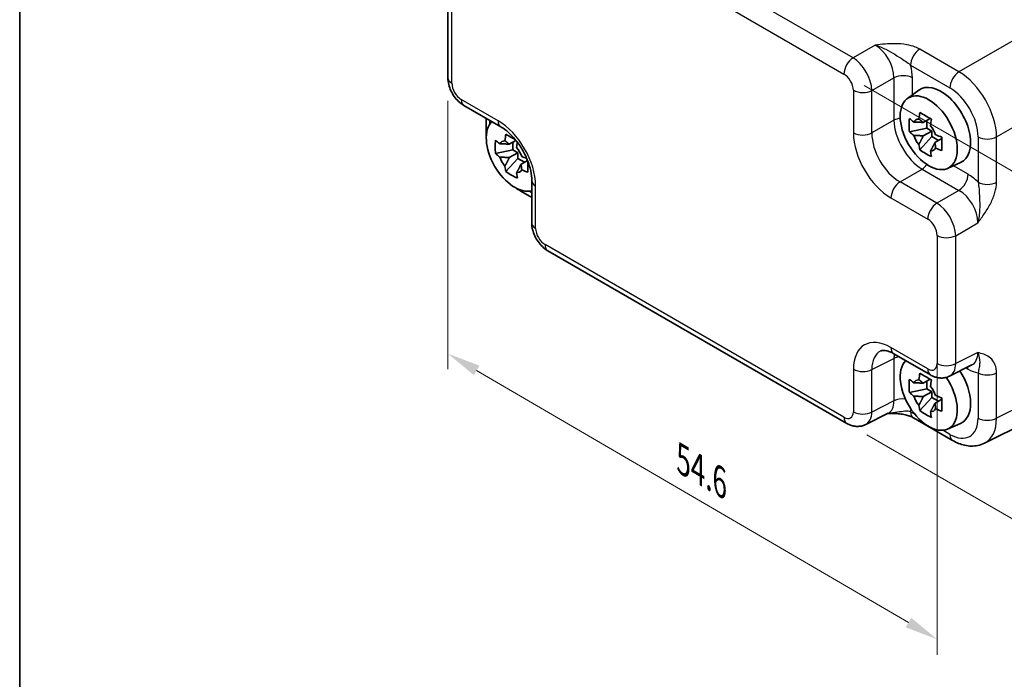
# Model space of a CAD drawing. Units: millimetres. Extents: x 14 to 1999, y 8 to 429.
# Drawn here: x 14 to 89, y 81 to 130 of the extents above; entities that cross this region are included whole.
import ezdxf

# ---------------------------------------------------------------- set-up
doc = ezdxf.new("R2010")
doc.units = ezdxf.units.MM
doc.layers.get('Defpoints').update_dxf_attribs({"lineweight": 25})
for name, color, linetype, lineweight in [('Border (ISO)', 7, 'Continuous', 35), ('Dimension (ISO)', 7, 'Continuous', 18), ('Visible (ISO)', 7, 'Continuous', 35), ('Visible Narrow (ISO)', 7, 'Continuous', 25)]:
    doc.layers.add(name, color=color, linetype=linetype, lineweight=lineweight)
doc.styles.add('Note Text (TK)', font='MS PGothic.ttf')
doc.dimstyles.new('Default - Method 1b (TK)', dxfattribs={"dimtxt": 2.5, "dimasz": 2.5, "dimexe": 1, "dimexo": 1.5, "dimgap": 1, "dimtad": 1, "dimtoh": 1, "dimrnd": 1e-08, "dimdsep": 46, "dimtxsty": 'Note Text (TK)', "dimcen": 0.09, "dimdle": 5, "dimclrd": 100, "dimclre": 100, "dimclrt": 7, "dimadec": 1, "dimazin": 1, "dimtfac": 1, "dimtmove": 0, "dimatfit": 3, "dimfxl": 0, "dimtolj": 1, "dimlwd": -1, "dimlwe": -1, "dimarcsym": 0})

# ---------------------------------------------------------------- blocks, each defined once
blk = doc.blocks.new('図面枠 tk図枠')
at = {"layer": 'Border (ISO)'}
blk.add_line((14.5, 289), (14.5, 8), dxfattribs=at)
blk = doc.blocks.new('*D10')
at = {"layer": 'Defpoints', "color": 0, "transparency": 16777216}
for p in [(76.457, 126.094), (76.664, 99.84), (103.371, 84.421)]:
    blk.add_point(p, dxfattribs=at)
at = {"layer": 'Dimension (ISO)', "color": 100, "transparency": 16777216}
for p, q in [((77.964, 125.224), (104.169, 110.094)), ((103.184, 108.174), (103.352, 86.921)), ((78.171, 98.97), (104.376, 83.841))]:
    blk.add_line(p, q, dxfattribs=at)
for points in [[(103.601, 108.178), (102.767, 108.171), (103.164, 110.674)], [(103.768, 86.924), (102.935, 86.917), (103.371, 84.421)]]:
    blk.add_solid(points, dxfattribs=at)
at = {"layer": 'Dimension (ISO)', "color": 7, "transparency": 16777216, "insert": (105.268, 100.087), "char_height": 2.5, "attachment_point": 4, "rotation": 270.45198, "style": 'Note Text (TK)'}
blk.add_mtext('\\A1;{\\H0.816x;\\Q30.452;\\W0.813;34.6}', dxfattribs=at)
blk = doc.blocks.new('*D11')
at = {"layer": 'Defpoints', "color": 0, "transparency": 16777216}
for p in [(46.688, 125.814), (83.463, 109.151), (83.463, 83.607)]:
    blk.add_point(p, dxfattribs=at)
at = {"layer": 'Dimension (ISO)', "color": 100, "transparency": 16777216}
for p, q in [((46.688, 124.077), (46.688, 103.92)), ((83.463, 107.414), (83.463, 82.449)), ((48.847, 103.817), (81.304, 84.867))]:
    blk.add_line(p, q, dxfattribs=at)
for points in [[(49.057, 104.177), (48.637, 103.457), (46.688, 105.078)], [(81.514, 85.227), (81.094, 84.507), (83.463, 83.607)]]:
    blk.add_solid(points, dxfattribs=at)
at = {"layer": 'Dimension (ISO)', "color": 7, "transparency": 16777216, "insert": (64.375, 97.09), "char_height": 2.5, "attachment_point": 4, "rotation": 329.72134, "style": 'Note Text (TK)'}
blk.add_mtext('\\A1;{\\H0.816x;\\Q-30.279;\\W0.814;54.6}', dxfattribs=at)

msp = doc.modelspace()

# ---------------------------------------------------------------- linework, layer by layer
at = {"layer": 'Visible (ISO)'}
for p, q in [((46.6883, 135.4296), (46.6883, 125.8142)), ((81.2199, 124.2529), (82.0789, 124.8799)), ((47.895, 123.7241), (50.6611, 122.1271)), ((49.5544, 122.766), (49.5544, 121.8268)), ((82.9393, 122.7533), (82.4131, 122.4495)), ((82.683, 122.0228), (82.683, 122.6054)), ((82.683, 122.0228), (81.3749, 121.748)), ((82.1585, 120.3907), (83.0506, 121.3861)), ((82.4131, 121.4425), (83.0506, 121.8106)), ((83.0506, 121.8106), (82.683, 122.0228)), ((83.0506, 121.3861), (83.0506, 121.8106)), ((83.0506, 121.3861), (83.5551, 121.0948)), ((51.8013, 121.1058), (51.3004, 120.8166)), ((51.5703, 120.3898), (51.5703, 120.9724)), ((83.8114, 121.2428), (83.2852, 120.939)), ((51.5703, 120.3898), (50.2622, 120.115)), ((51.3004, 119.8095), (51.9379, 120.1776)), ((51.9379, 120.1776), (51.5703, 120.3898)), ((51.9379, 119.7531), (51.9379, 120.1776)), ((51.0458, 118.7577), (51.9379, 119.7531)), ((51.9379, 119.7531), (52.4424, 119.4619)), ((52.6734, 119.5953), (52.1725, 119.306)), ((84.2503, 119.004), (85.2228, 119.4344)), ((52.9878, 118.0971), (52.9878, 114.903)), ((52.1744, 117.2888), (52.9878, 116.8192)), ((54.1945, 112.813), (76.6639, 99.8403)), ((80.1973, 105.0744), (82.9634, 103.4774)), ((84.3922, 103.3896), (86.0743, 104.2297)), ((82.9393, 103.1574), (82.4131, 102.8536)), ((82.683, 102.4269), (82.683, 103.0094)), ((82.683, 102.4269), (81.3749, 102.152)), ((82.4131, 101.8466), (83.0506, 102.2147)), ((83.0506, 102.2147), (82.683, 102.4269)), ((83.0506, 101.7902), (83.0506, 102.2147)), ((82.1585, 100.7948), (83.0506, 101.7902)), ((83.0506, 101.7902), (83.5551, 101.4989)), ((83.8114, 101.6469), (83.2852, 101.3431)), ((93.749, 101.7107), (87.0165, 98.3483)), ((79.7748, 100.5927), (78.0927, 99.7526)), ((81.6712, 100.2589), (84.6236, 98.5543)), ((84.2503, 99.4081), (85.2228, 99.8385))]:
    msp.add_line(p, q, dxfattribs=at)
for centre, major_axis, start_param, end_param in [((83.7483, 122.2134), (-1.575, 2.728), 3.0796893, 6.3450887), ((51.7163, 120.0497), (-1.5181, 2.6295), 0.1515846, 2.990008), ((82.5218, 121.5053), (-0.6599, 1.143), 5.9839333, 6.5824373), ((82.5218, 121.5053), (0.6599, -1.143), 1.2715443, 1.8700483), ((82.5218, 121.5053), (-0.6599, 1.143), 1.2715443, 1.8700483), ((51.4091, 119.8723), (-0.6599, 1.143), 5.9839333, 6.5824373), ((51.4091, 119.8723), (0.6599, -1.143), 1.2715443, 1.8700483), ((82.5218, 121.5053), (0.6599, -1.143), 5.9839333, 6.5824373), ((51.4091, 119.8723), (-0.6599, 1.143), 1.2715443, 1.8700483), ((51.4091, 119.8723), (0.6599, -1.143), 5.9839333, 6.5824373), ((82.829, 102.0868), (-1.5181, 2.6295), 0.1515846, 4.8412584), ((83.7483, 102.6175), (1.575, -2.728), 6.221282, 7.9475406), ((82.5218, 101.9094), (-0.6599, 1.143), 5.9839333, 6.5824373), ((82.5218, 101.9094), (0.6599, -1.143), 1.2715443, 1.8700483), ((82.5218, 101.9094), (-0.6599, 1.143), 1.2715443, 1.8700483), ((82.5218, 101.9094), (0.6599, -1.143), 5.9839333, 6.5824373)]:
    msp.add_ellipse(centre, major_axis=major_axis, ratio=0.5773503, start_param=start_param, end_param=end_param, dxfattribs=at)
msp.add_ellipse((82.829, 121.6827), major_axis=(-1.5181, 2.6295), ratio=0.5773503, dxfattribs=at)
for points, knots in [([(47.895, 123.7241), (47.7424, 123.8122), (47.608, 123.9167), (47.3657, 124.1474), (47.258, 124.274), (47.0673, 124.544), (46.9845, 124.6875), (46.846, 124.9876), (46.7902, 125.1442), (46.7116, 125.4694), (46.6883, 125.6381), (46.6883, 125.8142)], [-0.7847892, -0.7847892, -0.7847892, -0.7847892, -0.4708735, -0.4708735, -0.1569578, -0.1569578, 0.1569578, 0.1569578, 0.4708735, 0.4708735, 0.7847892, 0.7847892, 0.7847892, 0.7847892]), ([(82.0858, 122.7099), (82.0866, 122.7162), (82.0874, 122.7226), (82.1085, 122.886), (82.132, 123.0457), (82.1585, 123.2074)], [3.670977729, 3.670977729, 3.670977729, 3.670977729, 3.673049643, 3.673049643, 3.724096085, 3.724096085, 3.724096085, 3.724096085]), ([(82.1585, 123.2074), (82.2984, 123.1203), (82.4418, 123.0346), (82.7173, 122.8755), (82.8703, 122.7901), (83.0306, 122.7039)], [3.30604206, 3.30604206, 3.30604206, 3.30604206, 3.36448844, 3.36448844, 3.42293481, 3.42293481, 3.42293481, 3.42293481]), ([(52.9878, 118.0971), (52.9878, 118.3111), (52.9624, 118.5549), (52.8524, 119.0824), (52.7657, 119.3672), (52.5332, 119.9444), (52.386, 120.2367), (52.0464, 120.7917), (51.8537, 121.054), (51.4492, 121.5156), (51.2377, 121.7156), (50.9043, 121.9748), (50.78, 122.0585), (50.6611, 122.1271)], [-0.7847892, -0.7847892, -0.7847892, -0.7847892, -0.5175295, -0.5175295, -0.2402712, -0.2402712, 0.0442176, 0.0442176, 0.3306757, 0.3306757, 0.6133498, 0.6133498, 0.7847892, 0.7847892, 0.7847892, 0.7847892]), ([(81.3749, 121.748), (81.3599, 121.9181), (81.3529, 122.0878), (81.3529, 122.4059), (81.3599, 122.5785), (81.3749, 122.755)], [3.30604206, 3.30604206, 3.30604206, 3.30604206, 3.36448844, 3.36448844, 3.42293481, 3.42293481, 3.42293481, 3.42293481]), ([(81.3749, 122.755), (81.4751, 122.6665), (81.5782, 122.5798), (81.6881, 122.4921), (81.6924, 122.4886), (81.6967, 122.4852)], [3.390250872, 3.390250872, 3.390250872, 3.390250872, 3.441297314, 3.441297314, 3.443369228, 3.443369228, 3.443369228, 3.443369228]), ([(83.0306, 122.7039), (83.0041, 122.5422), (82.9806, 122.3825), (82.9595, 122.2191), (82.9587, 122.2127), (82.9579, 122.2064)], [3.390250872, 3.390250872, 3.390250872, 3.390250872, 3.441297314, 3.441297314, 3.443369228, 3.443369228, 3.443369228, 3.443369228]), ([(50.9731, 121.0769), (50.9739, 121.0832), (50.9747, 121.0896), (50.9958, 121.253), (51.0193, 121.4127), (51.0458, 121.5744)], [3.670977729, 3.670977729, 3.670977729, 3.670977729, 3.673049643, 3.673049643, 3.724096085, 3.724096085, 3.724096085, 3.724096085]), ([(51.0458, 121.5744), (51.1857, 121.4873), (51.3291, 121.4016), (51.5586, 121.2691), (51.657, 121.2136), (51.7599, 121.1569)], [3.306042064, 3.306042064, 3.306042064, 3.306042064, 3.364488438, 3.364488438, 3.403394059, 3.403394059, 3.403394059, 3.403394059]), ([(81.6967, 121.4782), (81.6924, 121.4816), (81.6881, 121.485), (81.5782, 121.5728), (81.4751, 121.6595), (81.3749, 121.748)], [3.670977729, 3.670977729, 3.670977729, 3.670977729, 3.673049643, 3.673049643, 3.724096085, 3.724096085, 3.724096085, 3.724096085]), ([(83.347, 121.5324), (83.3529, 121.5299), (83.3588, 121.5275), (83.5108, 121.464), (83.6609, 121.4045), (83.8142, 121.3467)], [3.670977729, 3.670977729, 3.670977729, 3.670977729, 3.673049643, 3.673049643, 3.724096085, 3.724096085, 3.724096085, 3.724096085]), ([(50.2622, 120.115), (50.2472, 120.2851), (50.2402, 120.4548), (50.2402, 120.7729), (50.2472, 120.9455), (50.2622, 121.122)], [3.30604206, 3.30604206, 3.30604206, 3.30604206, 3.36448844, 3.36448844, 3.42293481, 3.42293481, 3.42293481, 3.42293481]), ([(50.2622, 121.122), (50.3624, 121.0335), (50.4655, 120.9468), (50.5754, 120.8591), (50.5797, 120.8556), (50.584, 120.8522)], [3.390250872, 3.390250872, 3.390250872, 3.390250872, 3.441297314, 3.441297314, 3.443369228, 3.443369228, 3.443369228, 3.443369228]), ([(51.9025, 120.9754), (51.8822, 120.8463), (51.8639, 120.7185), (51.8468, 120.5861), (51.846, 120.5797), (51.8452, 120.5734)], [3.400327031, 3.400327031, 3.400327031, 3.400327031, 3.441297314, 3.441297314, 3.443369228, 3.443369228, 3.443369228, 3.443369228]), ([(82.1585, 120.3907), (82.132, 120.5217), (82.1085, 120.6543), (82.0874, 120.7934), (82.0866, 120.7988), (82.0858, 120.8043)], [3.390250872, 3.390250872, 3.390250872, 3.390250872, 3.441297314, 3.441297314, 3.443369228, 3.443369228, 3.443369228, 3.443369228]), ([(83.8142, 121.3467), (83.8087, 121.1646), (83.8062, 120.9895), (83.8062, 120.6714), (83.8087, 120.5043), (83.8142, 120.3396)], [3.30604206, 3.30604206, 3.30604206, 3.30604206, 3.36448844, 3.36448844, 3.42293481, 3.42293481, 3.42293481, 3.42293481]), ([(50.584, 119.8452), (50.5797, 119.8486), (50.5754, 119.8521), (50.4655, 119.9398), (50.3624, 120.0265), (50.2622, 120.115)], [3.670977729, 3.670977729, 3.670977729, 3.670977729, 3.673049643, 3.673049643, 3.724096085, 3.724096085, 3.724096085, 3.724096085]), ([(52.2343, 119.8994), (52.2402, 119.8969), (52.2461, 119.8945), (52.3693, 119.843), (52.4892, 119.795), (52.6112, 119.7481)], [3.670977729, 3.670977729, 3.670977729, 3.670977729, 3.673049643, 3.673049643, 3.714028763, 3.714028763, 3.714028763, 3.714028763]), ([(83.0306, 119.8872), (82.8703, 119.9625), (82.7173, 120.0427), (82.4418, 120.2018), (82.2984, 120.2926), (82.1585, 120.3907)], [3.30604206, 3.30604206, 3.30604206, 3.30604206, 3.36448844, 3.36448844, 3.42293481, 3.42293481, 3.42293481, 3.42293481]), ([(82.9579, 120.3008), (82.9587, 120.2953), (82.9595, 120.2899), (82.9806, 120.1508), (83.0041, 120.0182), (83.0306, 119.8872)], [3.670977729, 3.670977729, 3.670977729, 3.670977729, 3.673049643, 3.673049643, 3.724096085, 3.724096085, 3.724096085, 3.724096085]), ([(83.8142, 120.3396), (83.6609, 120.3975), (83.5108, 120.457), (83.3588, 120.5204), (83.3529, 120.5229), (83.347, 120.5254)], [3.390250872, 3.390250872, 3.390250872, 3.390250872, 3.441297314, 3.441297314, 3.443369228, 3.443369228, 3.443369228, 3.443369228]), ([(51.0458, 118.7577), (51.0193, 118.8887), (50.9958, 119.0213), (50.9747, 119.1604), (50.9739, 119.1658), (50.9731, 119.1713)], [3.390250872, 3.390250872, 3.390250872, 3.390250872, 3.441297314, 3.441297314, 3.443369228, 3.443369228, 3.443369228, 3.443369228]), ([(52.697, 119.5338), (52.6946, 119.4164), (52.6935, 119.3034), (52.6935, 119.0384), (52.696, 118.8713), (52.7015, 118.7066)], [3.325580058, 3.325580058, 3.325580058, 3.325580058, 3.364488438, 3.364488438, 3.422934811, 3.422934811, 3.422934811, 3.422934811]), ([(51.9179, 118.2542), (51.7576, 118.3295), (51.6046, 118.4097), (51.3291, 118.5688), (51.1857, 118.6596), (51.0458, 118.7577)], [3.30604206, 3.30604206, 3.30604206, 3.30604206, 3.36448844, 3.36448844, 3.42293481, 3.42293481, 3.42293481, 3.42293481]), ([(51.8452, 118.6678), (51.846, 118.6623), (51.8468, 118.6569), (51.8679, 118.5178), (51.8914, 118.3852), (51.9179, 118.2542)], [3.670977729, 3.670977729, 3.670977729, 3.670977729, 3.673049643, 3.673049643, 3.724096085, 3.724096085, 3.724096085, 3.724096085]), ([(52.7015, 118.7066), (52.5482, 118.7645), (52.3981, 118.824), (52.2461, 118.8875), (52.2402, 118.8899), (52.2343, 118.8924)], [3.390250872, 3.390250872, 3.390250872, 3.390250872, 3.441297314, 3.441297314, 3.443369228, 3.443369228, 3.443369228, 3.443369228]), ([(54.1945, 112.813), (54.042, 112.9011), (53.9075, 113.0056), (53.6653, 113.2363), (53.5575, 113.3629), (53.3668, 113.6329), (53.284, 113.7764), (53.1455, 114.0765), (53.0898, 114.2331), (53.0111, 114.5583), (52.9878, 114.7269), (52.9878, 114.903)], [-0.7847892, -0.7847892, -0.7847892, -0.7847892, -0.4708735, -0.4708735, -0.1569578, -0.1569578, 0.1569578, 0.1569578, 0.4708735, 0.4708735, 0.7847892, 0.7847892, 0.7847892, 0.7847892]), ([(80.1973, 105.0744), (80.0933, 105.1344), (79.9935, 105.1829), (79.808, 105.2576), (79.7224, 105.2838), (79.57, 105.3174), (79.5035, 105.3247), (79.3913, 105.3269), (79.3457, 105.3218), (79.2712, 105.306), (79.242, 105.2953), (79.216, 105.2823)], [-0.78478918, -0.78478918, -0.78478918, -0.78478918, -0.63480417, -0.63480417, -0.48481916, -0.48481916, -0.33483415, -0.33483415, -0.18484914, -0.18484914, -0.03486413, -0.03486413, -0.03486413, -0.03486413]), ([(82.0858, 103.114), (82.0866, 103.1203), (82.0874, 103.1267), (82.1085, 103.2901), (82.132, 103.4498), (82.1585, 103.6115)], [3.670977729, 3.670977729, 3.670977729, 3.670977729, 3.673049643, 3.673049643, 3.724096085, 3.724096085, 3.724096085, 3.724096085]), ([(82.1585, 103.6115), (82.2984, 103.5244), (82.4418, 103.4387), (82.7173, 103.2796), (82.8703, 103.1942), (83.0306, 103.108)], [3.30604206, 3.30604206, 3.30604206, 3.30604206, 3.36448844, 3.36448844, 3.42293481, 3.42293481, 3.42293481, 3.42293481]), ([(81.3749, 102.152), (81.3599, 102.3222), (81.3529, 102.4919), (81.3529, 102.81), (81.3599, 102.9826), (81.3749, 103.1591)], [3.30604206, 3.30604206, 3.30604206, 3.30604206, 3.36448844, 3.36448844, 3.42293481, 3.42293481, 3.42293481, 3.42293481]), ([(81.3749, 103.1591), (81.4751, 103.0706), (81.5782, 102.9839), (81.6881, 102.8961), (81.6924, 102.8927), (81.6967, 102.8893)], [3.390250872, 3.390250872, 3.390250872, 3.390250872, 3.441297314, 3.441297314, 3.443369228, 3.443369228, 3.443369228, 3.443369228]), ([(83.0306, 103.108), (83.0041, 102.9463), (82.9806, 102.7866), (82.9595, 102.6232), (82.9587, 102.6168), (82.9579, 102.6104)], [3.390250872, 3.390250872, 3.390250872, 3.390250872, 3.441297314, 3.441297314, 3.443369228, 3.443369228, 3.443369228, 3.443369228]), ([(84.3922, 103.3896), (84.289, 103.3381), (84.1798, 103.3006), (83.9626, 103.2543), (83.8548, 103.2453), (83.6487, 103.2493), (83.5503, 103.2621), (83.3648, 103.303), (83.2776, 103.3309), (83.1134, 103.397), (83.0363, 103.4353), (82.9634, 103.4774)], [0.03486413, 0.03486413, 0.03486413, 0.03486413, 0.18484914, 0.18484914, 0.33483415, 0.33483415, 0.48481916, 0.48481916, 0.63480417, 0.63480417, 0.78478918, 0.78478918, 0.78478918, 0.78478918]), ([(81.6967, 101.8823), (81.6924, 101.8857), (81.6881, 101.8891), (81.5782, 101.9769), (81.4751, 102.0635), (81.3749, 102.152)], [3.670977729, 3.670977729, 3.670977729, 3.670977729, 3.673049643, 3.673049643, 3.724096085, 3.724096085, 3.724096085, 3.724096085]), ([(83.347, 101.9365), (83.3529, 101.934), (83.3588, 101.9315), (83.5108, 101.8681), (83.6609, 101.8086), (83.8142, 101.7507)], [3.670977729, 3.670977729, 3.670977729, 3.670977729, 3.673049643, 3.673049643, 3.724096085, 3.724096085, 3.724096085, 3.724096085]), ([(83.8142, 101.7507), (83.8087, 101.5687), (83.8062, 101.3936), (83.8062, 101.0755), (83.8087, 100.9084), (83.8142, 100.7437)], [3.30604206, 3.30604206, 3.30604206, 3.30604206, 3.36448844, 3.36448844, 3.42293481, 3.42293481, 3.42293481, 3.42293481]), ([(82.1585, 100.7948), (82.132, 100.9258), (82.1085, 101.0584), (82.0874, 101.1975), (82.0866, 101.2029), (82.0858, 101.2083)], [3.390250872, 3.390250872, 3.390250872, 3.390250872, 3.441297314, 3.441297314, 3.443369228, 3.443369228, 3.443369228, 3.443369228]), ([(83.0306, 100.2913), (82.8703, 100.3665), (82.7173, 100.4468), (82.4418, 100.6059), (82.2984, 100.6967), (82.1585, 100.7948)], [3.30604206, 3.30604206, 3.30604206, 3.30604206, 3.36448844, 3.36448844, 3.42293481, 3.42293481, 3.42293481, 3.42293481]), ([(82.9579, 100.7048), (82.9587, 100.6994), (82.9595, 100.694), (82.9806, 100.5549), (83.0041, 100.4223), (83.0306, 100.2913)], [3.670977729, 3.670977729, 3.670977729, 3.670977729, 3.673049643, 3.673049643, 3.724096085, 3.724096085, 3.724096085, 3.724096085]), ([(83.8142, 100.7437), (83.6609, 100.8016), (83.5108, 100.8611), (83.3588, 100.9245), (83.3529, 100.927), (83.347, 100.9295)], [3.390250872, 3.390250872, 3.390250872, 3.390250872, 3.441297314, 3.441297314, 3.443369228, 3.443369228, 3.443369228, 3.443369228]), ([(79.7638, 100.5872), (79.9129, 100.5906), (80.0588, 100.5904), (80.3535, 100.5801), (80.502, 100.5693), (80.7895, 100.5352), (80.9279, 100.5118), (81.1845, 100.4535), (81.303, 100.4186), (81.5123, 100.3412), (81.6021, 100.2988), (81.6712, 100.2589)], [0.09132126, 0.09132126, 0.09132126, 0.09132126, 0.14082933, 0.14082933, 0.19385054, 0.19385054, 0.24687176, 0.24687176, 0.29989297, 0.29989297, 0.35291419, 0.35291419, 0.35291419, 0.35291419]), ([(78.0927, 99.7526), (77.9895, 99.701), (77.8803, 99.6636), (77.6631, 99.6173), (77.5553, 99.6082), (77.3491, 99.6122), (77.2507, 99.6251), (77.0652, 99.6659), (76.9781, 99.6938), (76.8138, 99.76), (76.7367, 99.7982), (76.6639, 99.8403)], [0.03486413, 0.03486413, 0.03486413, 0.03486413, 0.18484914, 0.18484914, 0.33483415, 0.33483415, 0.48481916, 0.48481916, 0.63480417, 0.63480417, 0.78478918, 0.78478918, 0.78478918, 0.78478918]), ([(87.0165, 98.3483), (86.8615, 98.2709), (86.697, 98.2143), (86.3631, 98.1431), (86.194, 98.1284), (85.8605, 98.1348), (85.6961, 98.1558), (85.3755, 98.2264), (85.2192, 98.2759), (84.9151, 98.3984), (84.7672, 98.4714), (84.6236, 98.5543)], [0.03486413, 0.03486413, 0.03486413, 0.03486413, 0.18484914, 0.18484914, 0.33483415, 0.33483415, 0.48481916, 0.48481916, 0.63480417, 0.63480417, 0.78478918, 0.78478918, 0.78478918, 0.78478918])]:
    msp.add_open_spline(points, degree=3, knots=knots, dxfattribs=at)
for points, weights in [([(82.4131, 122.4495), (82.1451, 122.4736), (81.6967, 122.4852)], [1.34857665954, 1.22155355564, 1.03676136743]), ([(82.0858, 122.7099), (82.2999, 122.563), (82.4131, 122.4495)], [1.03676136743, 1.22155355564, 1.34857665953]), ([(81.6967, 121.4782), (82.1451, 121.4666), (82.4131, 121.4425)], [1.03676136743, 1.22155355564, 1.34857665953]), ([(82.4131, 121.4425), (82.2999, 121.1984), (82.0858, 120.8043)], [1.34857665954, 1.22155355564, 1.03676136743]), ([(51.3004, 120.8166), (51.0324, 120.8406), (50.584, 120.8522)], [1.34857665954, 1.22155355564, 1.03676136743]), ([(50.9731, 121.0769), (51.1872, 120.93), (51.3004, 120.8166)], [1.03676136743, 1.22155355564, 1.34857665953]), ([(82.9579, 120.3008), (83.172, 120.6949), (83.2852, 120.939)], [1.03676136743, 1.22155355564, 1.34857665953]), ([(83.2852, 120.939), (83.3268, 120.7843), (83.347, 120.5254)], [1.34857665954, 1.22155355564, 1.03676136743]), ([(50.584, 119.8452), (51.0324, 119.8336), (51.3004, 119.8095)], [1.03676136743, 1.22155355564, 1.34857665953]), ([(51.3004, 119.8095), (51.1872, 119.5654), (50.9731, 119.1713)], [1.34857665954, 1.22155355564, 1.03676136743]), ([(51.8452, 118.6678), (52.0593, 119.0619), (52.1725, 119.306)], [1.03676136743, 1.22155355564, 1.34857665953]), ([(52.1725, 119.306), (52.2141, 119.1513), (52.2343, 118.8924)], [1.34857665954, 1.22155355564, 1.03676136743]), ([(82.4131, 102.8536), (82.1451, 102.8777), (81.6967, 102.8893)], [1.34857665954, 1.22155355564, 1.03676136743]), ([(82.0858, 103.114), (82.2999, 102.9671), (82.4131, 102.8536)], [1.03676136743, 1.22155355564, 1.34857665953]), ([(81.6967, 101.8823), (82.1451, 101.8707), (82.4131, 101.8466)], [1.03676136743, 1.22155355564, 1.34857665953]), ([(82.4131, 101.8466), (82.2999, 101.6025), (82.0858, 101.2083)], [1.34857665954, 1.22155355564, 1.03676136743]), ([(82.9579, 100.7048), (83.172, 101.099), (83.2852, 101.3431)], [1.03676136743, 1.22155355564, 1.34857665953]), ([(83.2852, 101.3431), (83.3268, 101.1884), (83.347, 100.9295)], [1.34857665954, 1.22155355564, 1.03676136743])]:
    msp.add_rational_spline(points, weights, degree=2, dxfattribs=at)
for points in [[(49.5733, 121.4377), (49.5609, 121.568), (49.5544, 121.6978), (49.5544, 121.8268)], [(52.1744, 117.2888), (52.0627, 117.3533), (51.9535, 117.4238), (51.8469, 117.4998)]]:
    msp.add_open_spline(points, degree=3, dxfattribs=at)
at = {"layer": 'Visible Narrow (ISO)'}
for p, q in [((77.1392, 127.3037), (54.6698, 140.2764)), ((53.9874, 139.0664), (76.4568, 126.0937)), ((46.9812, 125.4059), (46.9812, 135.0214)), ((91.8315, 130.1442), (85.0989, 126.2572)), ((78.8002, 128.2627), (77.1392, 127.3037)), ((85.0989, 126.2572), (82.1465, 127.9618)), ((81.4641, 126.7518), (84.4165, 125.0472)), ((78.5525, 124.8557), (80.2136, 125.8147)), ((80.2136, 125.8147), (80.2136, 122.6206)), ((81.6027, 124.5323), (81.6027, 125.8007)), ((87.9256, 121.3612), (94.6582, 125.2482)), ((77.1634, 124.8697), (77.1634, 121.6756)), ((78.5525, 121.6616), (78.5525, 124.8557)), ((50.454, 122.5849), (47.6878, 124.1819)), ((49.8473, 122.3487), (49.8473, 122.5969)), ((80.2136, 122.6206), (78.5525, 121.6616)), ((86.5365, 121.3752), (86.5365, 117.966)), ((87.9256, 117.952), (87.9256, 121.3612)), ((85.7822, 118.5616), (84.6837, 119.1958)), ((80.6726, 117.9896), (82.3336, 118.9486)), ((82.3336, 118.9486), (85.0998, 117.3516)), ((53.2807, 114.4948), (53.2807, 117.6889)), ((83.4387, 116.3926), (80.6726, 117.9896)), ((52.9878, 117.1574), (52.7728, 117.2815)), ((85.0998, 117.3516), (83.4387, 116.3926)), ((79.9901, 116.7796), (82.7563, 115.1826)), ((84.8521, 113.9446), (86.5131, 114.9036)), ((76.4568, 100.2981), (53.9874, 113.2708)), ((83.463, 113.9586), (83.463, 104.3431)), ((84.8521, 104.3291), (84.8521, 113.9446)), ((82.7563, 103.9351), (79.9901, 105.5322)), ((86.5131, 105.1587), (84.8521, 104.3291)), ((78.5525, 103.8862), (80.2136, 104.7157)), ((80.2136, 104.7157), (80.2136, 101.5217)), ((77.1634, 103.9002), (77.1634, 100.7061)), ((78.5525, 100.6921), (78.5525, 103.8862)), ((85.6307, 104.0082), (85.7822, 103.9207)), ((86.5365, 103.6453), (86.5365, 100.2361)), ((87.9256, 100.2221), (87.9256, 103.6313)), ((94.6582, 103.5845), (87.9256, 100.2221)), ((80.2136, 101.5217), (78.5525, 100.6921)), ((81.7725, 100.5386), (81.4641, 100.7167)), ((84.4165, 99.0121), (83.8855, 99.3186))]:
    msp.add_line(p, q, dxfattribs=at)
for centre, major_axis, ratio, start_param, end_param in [((78.773, 126.615), (1, -1.7321), 0.5988941, 0.7860072, 2.3555855), ((77.1639, 126.502), (-0.5, -0.866), 0.5773503, 3.9618974, 5.4977871), ((77.163, 125.6855), (-1, 1.7321), 0.5572137, 3.9275998, 5.4971782), ((82.1712, 127.16), (-0.5, -0.866), 0.5773503, 3.9618974, 5.4977871), ((79.4801, 127.0232), (-1.5, 2.5981), 0.5780539, 3.9275998, 4.2910076), ((47.6883, 125.8142), (-1, 0), 0.5773503, 0, 0.7853982), ((76.4559, 125.2772), (0.5, -0.866), 0.5780539, 0.7860072, 2.3555855), ((80.8956, 125.3925), (-1, 0), 0.5773503, 3.9269908, 5.4628806), ((85.1236, 125.4555), (-0.5, -0.866), 0.5773503, 3.9618974, 5.4977871), ((85.121, 123.006), (-2, 3.4641), 0.5676338, 3.9275998, 5.4971782), ((47.6887, 124.9984), (-0.5, 0.866), 0.5780539, 0.7860072, 2.3555855), ((77.8705, 125.278), (-1, 0), 0.5773503, 0.7853982, 2.3212879), ((84.4139, 122.5977), (1.5, -2.5981), 0.5780539, 0.7860072, 2.3555855), ((48.395, 124.5902), (-0.5, -0.866), 0.5773503, 5.4977871, 6.2831853), ((51.1611, 122.9931), (-0.5, -0.866), 0.5773503, 5.4977871, 6.2831853), ((50.4506, 119.3189), (-2, 3.4641), 0.5780539, 3.9275998, 5.4971782), ((80.8956, 122.1984), (-1, 0), 0.5773503, 4.9231622, 5.4628806), ((82.3107, 121.3834), (1.5, -2.5981), 0.5641604, 3.9275998, 5.4971782), ((50.5544, 121.8268), (-1, 0), 0.5773503, 0, 0.2889801), ((77.8705, 122.0839), (-1, 0), 0.5773503, 0.7853982, 2.3212879), ((79.9936, 120.0456), (2, -3.4641), 0.5780539, 3.9275998, 5.4971782), ((80.7007, 120.4539), (-1.5, 2.5981), 0.5919473, 0.7860072, 2.3555855), ((87.2436, 121.7835), (-1, 0), 0.5773503, 0.7853982, 2.3212879), ((82.3089, 119.7504), (-0.5, -0.866), 0.5773503, 0.8203047, 1.3600231), ((85.0751, 118.1534), (-0.5, -0.866), 0.5773503, 0.8203047, 2.3561945), ((85.7796, 116.1121), (-1.5, 2.5981), 0.5780539, 5.1337704, 5.4971782), ((53.9878, 118.0971), (-1, 0), 0.5773503, 0, 0.7853982), ((80.6973, 117.1879), (-0.5, -0.866), 0.5773503, 3.9618974, 5.4977871), ((87.2436, 118.3743), (-1, 0), 0.5773503, 0.7853982, 2.3212879), ((52.6744, 118.1549), (-0.5, -0.866), 0.5773503, 5.9942052, 6.2831853), ((85.0725, 115.7039), (1, -1.7321), 0.5988941, 0.7860072, 2.3555855), ((83.4634, 115.5909), (-0.5, -0.866), 0.5773503, 3.9618974, 5.4977871), ((83.4625, 114.7744), (-1, 1.7321), 0.5572137, 3.9275998, 5.4971782), ((53.9878, 114.903), (-1, 0), 0.5773503, 0, 0.7853982), ((82.7554, 114.3661), (0.5, -0.866), 0.5780539, 0.7860072, 2.3555855), ((53.9882, 114.0873), (-0.5, 0.866), 0.5780539, 0.7860072, 2.3555855), ((54.6945, 113.679), (-0.5, -0.866), 0.5773503, 5.4977871, 6.2831853), ((84.1701, 114.3669), (-1, 0), 0.5773503, 0.7853982, 2.3212879), ((79.9936, 102.2622), (-2.0024, 3.4683), 0.5766475, 5.4983961, 7.0679745), ((80.7007, 102.6705), (-1.5551, 2.573), 0.5760255, 6.2367707, 7.056424), ((80.6973, 105.9404), (-0.5, -0.866), 0.5773503, 5.4977871, 6.2831853), ((85.0725, 105.9649), (1.0545, -1.7059), 0.5755994, 6.2310261, 7.0506794), ((82.3107, 103.4745), (-1.4482, 2.6291), 0.5769598, 0.6548959, 0.7963959), ((80.8956, 104.2935), (-1, 0), 0.5773503, 5.016847, 5.4628806), ((77.8705, 104.3084), (-1, 0), 0.5773503, 0.7853982, 2.3212879), ((82.7554, 104.7526), (0.5006, -0.8671), 0.5766475, 5.4983961, 7.0679745), ((83.4634, 104.3434), (-0.5, -0.866), 0.5773503, 5.4977871, 6.2831853), ((84.1701, 104.7514), (-1, 0), 0.5773503, 0.7853982, 2.3212879), ((83.4625, 105.1609), (0.9476, -1.762), 0.576999, 6.2657426, 7.0853959), ((85.0751, 103.5125), (0.5, 0.866), 0.5773503, 5.4977871, 5.7003177), ((85.7796, 106.3732), (1.5018, -2.6012), 0.5766475, 5.4983961, 5.8618039), ((87.2436, 104.0535), (-1, 0), 0.5773503, 0.7853982, 2.3212879), ((78.773, 102.3279), (1.0545, -1.7059), 0.5755994, 6.2310261, 7.0506794), ((80.8956, 101.0994), (-1, 0), 0.5773503, 4.5308099, 5.4628806), ((76.4559, 101.1156), (0.5006, -0.8671), 0.5766475, 5.4983961, 7.0679745), ((77.8705, 101.1143), (-1, 0), 0.5773503, 0.7853982, 2.3212879), ((77.163, 101.5238), (0.9476, -1.762), 0.576999, 6.2657426, 7.0853959), ((79.4801, 102.7361), (1.5018, -2.6012), 0.5766475, 0.4213814, 0.5045609), ((82.1712, 101.1249), (-0.5, -0.866), 0.5773503, 5.4977871, 6.2831853), ((77.1639, 100.7063), (-0.5, -0.866), 0.5773503, 5.4977871, 6.2831853), ((84.4139, 101.4645), (1.5018, -2.6012), 0.5766475, 5.4983961, 7.0679745), ((87.2436, 100.6443), (-1, 0), 0.5773503, 0.7853982, 2.3212879), ((85.121, 101.8728), (1.9489, -3.4963), 0.5769109, 6.2570226, 7.0766759), ((85.1236, 99.4203), (-0.5, -0.866), 0.5773503, 5.4977871, 6.2831853)]:
    msp.add_ellipse(centre, major_axis=major_axis, ratio=ratio, start_param=start_param, end_param=end_param, dxfattribs=at)
for points, knots in [([(82.1465, 127.9618), (82.0426, 128.0218), (81.9279, 128.0759), (81.6095, 128.199), (81.3958, 128.2565), (80.8913, 128.3477), (80.5958, 128.3711), (80.0523, 128.3762), (79.8014, 128.364), (79.2995, 128.3225), (79.0484, 128.293), (78.8002, 128.2627)], [0, 0, 0, 0, 0.04407073, 0.04407073, 0.11458389, 0.11458389, 0.2030746, 0.2030746, 0.27799713, 0.27799713, 0.35355304, 0.35355304, 0.35355304, 0.35355304]), ([(78.8002, 128.2627), (79.0784, 128.1889), (79.3561, 128.0741), (79.8542, 127.8255), (80.0756, 127.6948), (80.5046, 127.4329), (80.7066, 127.3036), (81.0278, 127.0904), (81.1553, 127.002), (81.3403, 126.8596), (81.4056, 126.8055), (81.4641, 126.7518)], [-0.35355304, -0.35355304, -0.35355304, -0.35355304, -0.27799713, -0.27799713, -0.2030746, -0.2030746, -0.11458389, -0.11458389, -0.04407073, -0.04407073, 0, 0, 0, 0]), ([(86.5365, 117.966), (86.5711, 117.811), (86.5932, 117.6317), (86.6253, 117.2341), (86.6368, 117.0098), (86.6461, 116.7563), (86.6554, 116.5036), (86.6639, 116.2178), (86.6392, 115.58), (86.601, 115.2286), (86.5131, 114.9036)], [-0.35291419, -0.35291419, -0.35291419, -0.35291419, -0.26478125, -0.26478125, -0.17613767, -0.17613767, -0.17613767, -0.08774941, -0.08774941, 0.00063885, 0.00063885, 0.00063885, 0.00063885]), ([(86.5131, 114.9036), (86.6889, 115.1373), (86.8658, 115.3751), (87.1969, 115.8655), (87.351, 116.1177), (87.484, 116.3789), (87.6173, 116.6408), (87.7296, 116.9138), (87.8828, 117.446), (87.9256, 117.7122), (87.9256, 117.952)], [-0.00063885, -0.00063885, -0.00063885, -0.00063885, 0.08774941, 0.08774941, 0.17613767, 0.17613767, 0.17613767, 0.26478125, 0.26478125, 0.35291419, 0.35291419, 0.35291419, 0.35291419]), ([(87.9256, 103.6313), (87.9256, 103.7512), (87.9152, 103.8664), (87.8625, 104.1469), (87.8055, 104.2993), (87.6322, 104.5953), (87.5048, 104.7257), (87.2374, 104.9111), (87.1015, 104.9758), (86.8145, 105.0807), (86.6634, 105.1207), (86.5131, 105.1587)], [0, 0, 0, 0, 0.04407073, 0.04407073, 0.11458389, 0.11458389, 0.2030746, 0.2030746, 0.27799713, 0.27799713, 0.35355304, 0.35355304, 0.35355304, 0.35355304]), ([(86.5131, 105.1587), (86.5883, 104.9619), (86.6277, 104.787), (86.6615, 104.5125), (86.6589, 104.4099), (86.6467, 104.22), (86.6357, 104.1353), (86.6117, 103.9715), (86.5988, 103.8954), (86.568, 103.7583), (86.5538, 103.7028), (86.5365, 103.6453)], [-0.35355304, -0.35355304, -0.35355304, -0.35355304, -0.27799713, -0.27799713, -0.2030746, -0.2030746, -0.11458389, -0.11458389, -0.04407073, -0.04407073, 0, 0, 0, 0]), ([(81.4641, 100.7167), (81.3471, 100.7443), (81.2029, 100.7542), (80.8746, 100.7357), (80.686, 100.7061), (80.4712, 100.6706), (80.2653, 100.6366), (80.0326, 100.5971), (79.7642, 100.5874)], [-0.35291419, -0.35291419, -0.35291419, -0.35291419, -0.26478125, -0.26478125, -0.17613767, -0.17613767, -0.17613767, -0.0911912, -0.0911912, -0.0911912, -0.0911912])]:
    msp.add_open_spline(points, degree=3, knots=knots, dxfattribs=at)

# ---------------------------------------------------------------- block references
msp.add_blockref('図面枠 tk図枠', (0, 0))

# ---------------------------------------------------------------- dimensions: what is measured, and where the dimension line sits
at = {"layer": 'Dimension (ISO)', "color": 100, "true_color": 0x00ff3f}
for base, p1, p2, angle, text, override, picture, middle in [((83.463, 83.6067), (46.6883, 125.8142), (83.463, 109.1509), 149.721341, '{\\H0.816x;\\Q-30.279;\\W0.814;54.6}', {"dimgap": 1, "dimtoh": 0, "dimdec": 2, "dimlfac": 1.302324, "dimpost": '', "dimtol": 0, "dimlim": 0, "dimtp": 0, "dimtm": 0, "dimtdec": 2, "dimtofl": 0, "dimatfit": 1}, '*D11', (65.0756, 94.3423)), ((103.3713, 84.4208), (76.4568, 126.0937), (76.6639, 99.8403), 90.451983, '{\\H0.816x;\\Q30.452;\\W0.813;34.6}', {"dimgap": 1, "dimtoh": 0, "dimdec": 2, "dimlfac": 1.230335, "dimpost": '', "dimtol": 0, "dimlim": 0, "dimtp": 0, "dimtm": 0, "dimtdec": 2, "dimtofl": 0, "dimatfit": 1}, '*D10', (103.2677, 97.5475))]:
    dim = msp.add_linear_dim(base=base, p1=p1, p2=p2, angle=angle, text=text, dimstyle='Default - Method 1b (TK)', override=override, dxfattribs=at)
    dim.commit()
    dim.dimension.update_dxf_attribs({"geometry": picture, "text_midpoint": middle, "dimtype": 160})

doc.saveas('drawing.dxf')
